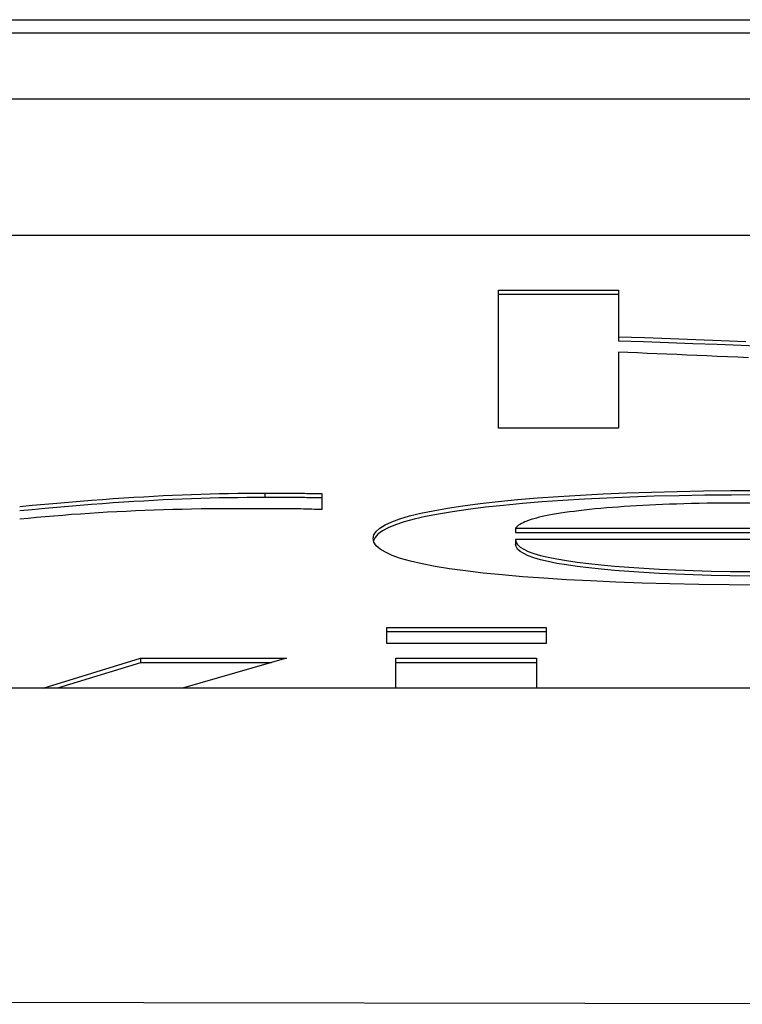
# Model space of a CAD drawing. Units: millimetres. Extents: x 0 to 94811, y 0 to 62313.
# Drawn here: x 39789 to 39790, y 22732 to 22734 of the extents above; entities that cross this region are included whole.
import ezdxf

# ---------------------------------------------------------------- set-up
doc = ezdxf.new("R2010")
doc.units = ezdxf.units.MM
doc.layers.add('6', color=6, linetype='Continuous')
doc.layers.add('조립공정', color=255, linetype='Continuous')

# ---------------------------------------------------------------- blocks, each defined once
blk = doc.blocks.new('ATC')
at = {"layer": '6', "ltscale": 5}
for p, q in [((640137.5489, 313694.2041, 0), (640138.5549, 313694.2023, 0)), ((640138.5549, 313694.2023, 0), (640139.5609, 313694.2005, 0)), ((640139.5609, 313694.2005, 0), (640140.5669, 313694.1986, 0)), ((640119.8911, 313693.4827, 0), (640148.8911, 313693.4827, 0)), ((640138.6652, 313693.4147, 0), (640138.6652, 313693.4827, 0)), ((640138.9863, 313693.4827, 0), (640138.9863, 313693.4147, 0)), ((640139.2353, 313693.4147, 0), (640139.4732, 313693.4827, 0)), ((640139.5688, 313693.4247, 0), (640139.7585, 313693.4827, 0)), ((640139.791, 313693.4827, 0), (640139.5688, 313693.4147, 0)), ((640138.6652, 313693.4247, 0), (640138.9863, 313693.4247, 0)), ((640139.2701, 313693.4247, 0), (640139.5688, 313693.4247, 0)), ((640139.5688, 313693.4147, 0), (640139.5688, 313693.4247, 0)), ((640138.9863, 313693.4147, 0), (640138.6652, 313693.4147, 0)), ((640139.5688, 313693.4147, 0), (640139.2353, 313693.4147, 0)), ((640138.6425, 313693.3447, 0), (640138.6425, 313693.3806, 0)), ((640138.6425, 313693.3806, 0), (640139.0069, 313693.3806, 0)), ((640139.0069, 313693.3806, 0), (640139.0069, 313693.3447, 0)), ((640138.6425, 313693.3546, 0), (640139.0069, 313693.3546, 0)), ((640139.0069, 313693.3447, 0), (640138.6425, 313693.3447, 0)), ((640138.1533, 313693.2475, 0), (640138.2252, 313693.247, 0)), ((640138.2252, 313693.247, 0), (640138.2942, 313693.246, 0)), ((640138.2942, 313693.246, 0), (640138.3603, 313693.2447, 0)), ((640138.3603, 313693.2447, 0), (640138.4236, 313693.2429, 0)), ((640138.4236, 313693.2429, 0), (640138.4841, 313693.2408, 0)), ((640138.1779, 313693.227, 0), (640138.2228, 313693.2263, 0)), ((640138.2228, 313693.2263, 0), (640138.2659, 313693.2254, 0)), ((640138.2659, 313693.2254, 0), (640138.3072, 313693.2242, 0)), ((640138.3072, 313693.2242, 0), (640138.3467, 313693.2228, 0)), ((640138.3467, 313693.2228, 0), (640138.3843, 313693.2211, 0)), ((640138.3843, 313693.2211, 0), (640138.4202, 313693.2191, 0)), ((640138.4841, 313693.2408, 0), (640138.5416, 313693.2383, 0)), ((640138.5416, 313693.2383, 0), (640138.5963, 313693.2355, 0)), ((640138.5963, 313693.2355, 0), (640138.6482, 313693.2322, 0)), ((640138.6482, 313693.2322, 0), (640138.6972, 313693.2286, 0)), ((640138.6972, 313693.2286, 0), (640138.7433, 313693.2245, 0)), ((640138.7433, 313693.2245, 0), (640138.7866, 313693.2201, 0)), ((640138.7866, 313693.2201, 0), (640138.8267, 313693.2154, 0)), ((640138.2228, 313693.2164, 0), (640138.1779, 313693.217, 0)), ((640138.2659, 313693.2155, 0), (640138.2228, 313693.2164, 0)), ((640138.3072, 313693.2143, 0), (640138.2659, 313693.2155, 0)), ((640138.3467, 313693.2128, 0), (640138.3072, 313693.2143, 0)), ((640138.3843, 313693.2111, 0), (640138.3467, 313693.2128, 0)), ((640138.4202, 313693.2092, 0), (640138.3843, 313693.2111, 0)), ((640138.4202, 313693.2191, 0), (640138.4543, 313693.2169, 0)), ((640138.4543, 313693.2069, 0), (640138.4202, 313693.2092, 0)), ((640138.4543, 313693.2169, 0), (640138.4866, 313693.2144, 0)), ((640138.4866, 313693.2044, 0), (640138.4543, 313693.2069, 0)), ((640138.4866, 313693.2144, 0), (640138.5171, 313693.2116, 0)), ((640138.5171, 313693.2016, 0), (640138.4866, 313693.2044, 0)), ((640138.5171, 313693.2116, 0), (640138.5458, 313693.2086, 0)), ((640138.5458, 313693.1986, 0), (640138.5171, 313693.2016, 0)), ((640138.5458, 313693.2086, 0), (640138.5724, 313693.2053, 0)), ((640138.5724, 313693.1953, 0), (640138.5458, 313693.1986, 0)), ((640138.5724, 313693.2053, 0), (640138.5967, 313693.2018, 0)), ((640138.5967, 313693.2018, 0), (640138.6187, 313693.198, 0)), ((640138.6187, 313693.198, 0), (640138.6384, 313693.1941, 0)), ((640138.8267, 313693.2154, 0), (640138.8634, 313693.2103, 0)), ((640138.8634, 313693.2103, 0), (640138.8965, 313693.2049, 0)), ((640138.8965, 313693.2049, 0), (640138.9261, 313693.1991, 0)), ((640138.9261, 313693.1991, 0), (640138.9523, 313693.1931, 0)), ((640138.5967, 313693.1918, 0), (640138.5724, 313693.1953, 0)), ((640138.6187, 313693.1881, 0), (640138.5967, 313693.1918, 0)), ((640138.6384, 313693.1841, 0), (640138.6187, 313693.1881, 0)), ((640138.6384, 313693.1941, 0), (640138.6558, 313693.1899, 0)), ((640138.6558, 313693.1799, 0), (640138.6384, 313693.1841, 0)), ((640138.6558, 313693.1899, 0), (640138.6708, 313693.1854, 0)), ((640138.6708, 313693.1755, 0), (640138.6558, 313693.1799, 0)), ((640138.6708, 313693.1854, 0), (640138.6836, 313693.1808, 0)), ((640138.6836, 313693.1708, 0), (640138.6708, 313693.1755, 0)), ((640138.6836, 313693.1808, 0), (640138.694, 313693.1759, 0)), ((640138.694, 313693.1759, 0), (640138.7021, 313693.1707, 0)), ((640138.9523, 313693.1931, 0), (640138.975, 313693.1867, 0)), ((640138.975, 313693.1867, 0), (640138.9941, 313693.18, 0)), ((640138.9941, 313693.18, 0), (640139.0098, 313693.1729, 0)), ((640138.694, 313693.1659, 0), (640138.6836, 313693.1708, 0)), ((640138.7021, 313693.1608, 0), (640138.694, 313693.1659, 0)), ((640138.7021, 313693.1707, 0), (640138.7079, 313693.1653, 0)), ((640138.7079, 313693.1554, 0), (640138.7021, 313693.1608, 0)), ((640138.7079, 313693.1653, 0), (640138.7114, 313693.1597, 0)), ((640138.7114, 313693.1498, 0), (640138.7079, 313693.1554, 0)), ((640138.7114, 313693.1597, 0), (640138.7125, 313693.1539, 0)), ((640138.7125, 313693.144, 0), (640138.7125, 313693.1539, 0)), ((640139.0098, 313693.1729, 0), (640139.0221, 313693.1656, 0)), ((640139.0221, 313693.1656, 0), (640139.0308, 313693.1579, 0)), ((640139.0308, 313693.1579, 0), (640139.036, 313693.1499, 0)), ((640137.3931, 313693.144, 0), (640138.7125, 313693.144, 0)), ((640138.7125, 313693.144, 0), (640138.7114, 313693.1498, 0)), ((640139.0167, 313693.1238, 0), (640139.0267, 313693.1311, 0)), ((640139.0267, 313693.1311, 0), (640139.0335, 313693.1387, 0)), ((640139.0361, 313693.1333, 0), (640139.031, 313693.1254, 0)), ((640139.0335, 313693.1387, 0), (640139.0371, 313693.1465, 0)), ((640139.036, 313693.1499, 0), (640139.0377, 313693.1415, 0)), ((640139.0377, 313693.1415, 0), (640139.0361, 313693.1333, 0)), ((640138.7125, 313693.1275, 0), (640137.706, 313693.1275, 0)), ((640138.7125, 313693.1176, 0), (640137.706, 313693.1176, 0)), ((640138.6993, 313693.1073, 0), (640138.7027, 313693.1092, 0)), ((640138.7027, 313693.1092, 0), (640138.7057, 313693.1113, 0)), ((640138.7057, 313693.1113, 0), (640138.7084, 313693.1133, 0)), ((640138.7084, 313693.1133, 0), (640138.7106, 313693.1154, 0)), ((640138.7106, 313693.1154, 0), (640138.7125, 313693.1176, 0)), ((640138.7125, 313693.1176, 0), (640138.7125, 313693.1275, 0)), ((640138.9673, 313693.1035, 0), (640138.987, 313693.11, 0)), ((640138.987, 313693.11, 0), (640139.0034, 313693.1168, 0)), ((640139.0106, 313693.1104, 0), (640138.9954, 313693.1033, 0)), ((640139.0034, 313693.1168, 0), (640139.0167, 313693.1238, 0)), ((640139.0225, 313693.1178, 0), (640139.0106, 313693.1104, 0)), ((640139.031, 313693.1254, 0), (640139.0225, 313693.1178, 0)), ((640138.6101, 313693.0837, 0), (640138.6194, 313693.0852, 0)), ((640138.6194, 313693.0852, 0), (640138.6282, 313693.0867, 0)), ((640138.6282, 313693.0867, 0), (640138.6366, 313693.0883, 0)), ((640138.6366, 313693.0883, 0), (640138.6445, 313693.0898, 0)), ((640138.6445, 313693.0898, 0), (640138.6519, 313693.0914, 0)), ((640138.6519, 313693.0914, 0), (640138.6588, 313693.093, 0)), ((640138.6588, 313693.093, 0), (640138.6652, 313693.0946, 0)), ((640138.6652, 313693.0946, 0), (640138.6712, 313693.0963, 0)), ((640138.6712, 313693.0963, 0), (640138.6768, 313693.098, 0)), ((640138.6768, 313693.098, 0), (640138.682, 313693.0998, 0)), ((640138.682, 313693.0998, 0), (640138.6869, 313693.1016, 0)), ((640138.6869, 313693.1016, 0), (640138.6914, 313693.1034, 0)), ((640138.6914, 313693.1034, 0), (640138.6955, 313693.1053, 0)), ((640138.6955, 313693.1053, 0), (640138.6993, 313693.1073, 0)), ((640138.8563, 313693.0802, 0), (640138.8889, 313693.0856, 0)), ((640138.8889, 313693.0856, 0), (640138.9182, 313693.0913, 0)), ((640138.9182, 313693.0913, 0), (640138.9443, 313693.0973, 0)), ((640138.9547, 313693.09, 0), (640138.9293, 313693.0838, 0)), ((640138.9443, 313693.0973, 0), (640138.9673, 313693.1035, 0)), ((640138.9768, 313693.0965, 0), (640138.9547, 313693.09, 0)), ((640138.9954, 313693.1033, 0), (640138.9768, 313693.0965, 0)), ((640139.6854, 313693.0841, 0), (640139.7059, 313693.0855, 0)), ((640139.7059, 313693.0855, 0), (640139.7263, 313693.0869, 0)), ((640139.7263, 313693.0869, 0), (640139.7464, 313693.0885, 0)), ((640139.7464, 313693.0885, 0), (640139.7664, 313693.0901, 0)), ((640139.7664, 313693.0901, 0), (640139.7862, 313693.0918, 0)), ((640139.7862, 313693.0918, 0), (640139.8059, 313693.0936, 0)), ((640139.8059, 313693.0936, 0), (640139.8253, 313693.0955, 0)), ((640139.8253, 313693.0955, 0), (640139.8446, 313693.0974, 0)), ((640138.3285, 313693.0622, 0), (640138.3453, 313693.0627, 0)), ((640138.3453, 313693.0627, 0), (640138.3615, 313693.0632, 0)), ((640138.3615, 313693.0632, 0), (640138.3773, 313693.0638, 0)), ((640138.3773, 313693.0638, 0), (640138.3925, 313693.0645, 0)), ((640138.3925, 313693.0645, 0), (640138.4073, 313693.0652, 0)), ((640138.4073, 313693.0652, 0), (640138.4219, 313693.066, 0)), ((640138.4219, 313693.066, 0), (640138.4363, 313693.0668, 0)), ((640138.4363, 313693.0668, 0), (640138.4504, 313693.0677, 0)), ((640138.4504, 313693.0677, 0), (640138.4644, 313693.0686, 0)), ((640138.4644, 313693.0686, 0), (640138.4781, 313693.0696, 0)), ((640138.4781, 313693.0696, 0), (640138.4917, 313693.0706, 0)), ((640138.4917, 313693.0706, 0), (640138.505, 313693.0717, 0)), ((640138.505, 313693.0717, 0), (640138.5181, 313693.0728, 0)), ((640138.5181, 313693.0728, 0), (640138.531, 313693.074, 0)), ((640138.531, 313693.074, 0), (640138.5436, 313693.0753, 0)), ((640138.5436, 313693.0753, 0), (640138.5561, 313693.0766, 0)), ((640138.5561, 313693.0766, 0), (640138.5679, 313693.078, 0)), ((640138.5679, 313693.078, 0), (640138.5791, 313693.0794, 0)), ((640138.5791, 313693.0794, 0), (640138.5899, 313693.0808, 0)), ((640138.5899, 313693.0808, 0), (640138.6002, 313693.0822, 0)), ((640138.6002, 313693.0822, 0), (640138.6101, 313693.0837, 0)), ((640138.6971, 313693.0616, 0), (640138.7403, 313693.0657, 0)), ((640138.7403, 313693.0657, 0), (640138.7815, 313693.0702, 0)), ((640138.7815, 313693.0702, 0), (640138.8205, 313693.0751, 0)), ((640138.8328, 313693.0668, 0), (640138.7938, 313693.0617, 0)), ((640138.8205, 313693.0751, 0), (640138.8563, 313693.0802, 0)), ((640138.8684, 313693.0722, 0), (640138.8328, 313693.0668, 0)), ((640138.9005, 313693.0779, 0), (640138.8684, 313693.0722, 0)), ((640138.9293, 313693.0838, 0), (640138.9005, 313693.0779, 0)), ((640139.1551, 313693.0389, 0), (640139.1551, 313693.0748, 0)), ((640139.1551, 313693.0748, 0), (640139.1715, 313693.0748, 0)), ((640139.1715, 313693.0748, 0), (640139.1777, 313693.0746, 0)), ((640139.1777, 313693.0746, 0), (640139.184, 313693.0745, 0)), ((640139.184, 313693.0745, 0), (640139.1903, 313693.0743, 0)), ((640139.1903, 313693.0743, 0), (640139.1966, 313693.0742, 0)), ((640139.1966, 313693.0742, 0), (640139.2029, 313693.074, 0)), ((640139.2029, 313693.074, 0), (640139.2094, 313693.0739, 0)), ((640139.2094, 313693.0739, 0), (640139.2158, 313693.0738, 0)), ((640139.2158, 313693.0738, 0), (640139.2223, 313693.0737, 0)), ((640139.2223, 313693.0737, 0), (640139.2289, 313693.0736, 0)), ((640139.2289, 313693.0736, 0), (640139.2354, 313693.0736, 0)), ((640139.2354, 313693.0736, 0), (640139.2421, 313693.0735, 0)), ((640139.2421, 313693.0735, 0), (640139.2487, 313693.0735, 0)), ((640139.2487, 313693.0735, 0), (640139.2555, 313693.0734, 0)), ((640139.2555, 313693.0734, 0), (640139.2625, 313693.0734, 0)), ((640139.2625, 313693.0734, 0), (640139.2698, 313693.0734, 0)), ((640139.2698, 313693.0734, 0), (640139.2772, 313693.0734, 0)), ((640139.2772, 313693.0734, 0), (640139.2849, 313693.0733, 0)), ((640139.2849, 313693.0733, 0), (640139.2927, 313693.0733, 0)), ((640139.2927, 313693.0733, 0), (640139.3008, 313693.0733, 0)), ((640139.3008, 313693.0733, 0), (640139.3091, 313693.0733, 0)), ((640139.3091, 313693.0733, 0), (640139.3176, 313693.0733, 0)), ((640139.3176, 313693.0733, 0), (640139.3263, 313693.0733, 0)), ((640139.3263, 313693.0733, 0), (640139.3353, 313693.0733, 0)), ((640139.3353, 313693.0733, 0), (640139.3444, 313693.0733, 0)), ((640139.3444, 313693.0733, 0), (640139.366, 313693.0733, 0)), ((640139.366, 313693.0733, 0), (640139.3876, 313693.0734, 0)), ((640139.3876, 313693.0734, 0), (640139.4091, 313693.0736, 0)), ((640139.4091, 313693.0736, 0), (640139.4307, 313693.0739, 0)), ((640139.4307, 313693.0739, 0), (640139.4521, 313693.0743, 0)), ((640139.4521, 313693.0743, 0), (640139.4736, 313693.0748, 0)), ((640139.4736, 313693.0748, 0), (640139.495, 313693.0753, 0)), ((640139.495, 313693.0753, 0), (640139.5164, 313693.076, 0)), ((640139.5164, 313693.076, 0), (640139.5378, 313693.0767, 0)), ((640139.5378, 313693.0767, 0), (640139.5591, 313693.0775, 0)), ((640139.5591, 313693.0775, 0), (640139.5804, 313693.0784, 0)), ((640139.5804, 313693.0784, 0), (640139.6017, 313693.0794, 0)), ((640139.6017, 313693.0794, 0), (640139.6229, 313693.0804, 0)), ((640139.6229, 313693.0804, 0), (640139.6439, 313693.0815, 0)), ((640139.6439, 313693.0815, 0), (640139.6648, 313693.0828, 0)), ((640139.6556, 313693.0621, 0), (640139.6807, 313693.064, 0)), ((640139.6648, 313693.0828, 0), (640139.6854, 313693.0841, 0)), ((640139.6807, 313693.064, 0), (640139.7065, 313693.066, 0)), ((640139.7065, 313693.066, 0), (640139.7329, 313693.0682, 0)), ((640139.7329, 313693.0682, 0), (640139.7599, 313693.0705, 0)), ((640139.7599, 313693.0705, 0), (640139.7875, 313693.073, 0)), ((640139.7875, 313693.063, 0), (640139.7599, 313693.0606, 0)), ((640139.7875, 313693.073, 0), (640139.8158, 313693.0756, 0)), ((640139.8158, 313693.0656, 0), (640139.7875, 313693.063, 0)), ((640139.8158, 313693.0756, 0), (640139.8446, 313693.0783, 0)), ((640139.8446, 313693.0684, 0), (640139.8158, 313693.0656, 0)), ((640138.1568, 313693.042, 0), (640138.2197, 313693.0422, 0)), ((640138.1753, 313693.0604, 0), (640138.1963, 313693.0604, 0)), ((640138.1963, 313693.0604, 0), (640138.2168, 313693.0605, 0)), ((640138.2168, 313693.0605, 0), (640138.2367, 313693.0607, 0)), ((640138.2197, 313693.0422, 0), (640138.2806, 313693.0427, 0)), ((640138.2367, 313693.0607, 0), (640138.2561, 313693.0609, 0)), ((640138.2561, 313693.0609, 0), (640138.275, 313693.0611, 0)), ((640138.275, 313693.0611, 0), (640138.2934, 313693.0614, 0)), ((640138.2806, 313693.0427, 0), (640138.3396, 313693.0437, 0)), ((640138.2934, 313693.0614, 0), (640138.3112, 313693.0618, 0)), ((640138.3112, 313693.0618, 0), (640138.3285, 313693.0622, 0)), ((640138.3396, 313693.0437, 0), (640138.3965, 313693.0451, 0)), ((640138.3965, 313693.0451, 0), (640138.4516, 313693.0469, 0)), ((640138.4516, 313693.0469, 0), (640138.5046, 313693.049, 0)), ((640138.5046, 313693.049, 0), (640138.5557, 313693.0516, 0)), ((640138.5647, 313693.0421, 0), (640138.5126, 313693.0394, 0)), ((640138.5557, 313693.0516, 0), (640138.6048, 313693.0545, 0)), ((640138.6146, 313693.0452, 0), (640138.5647, 313693.0421, 0)), ((640138.6048, 313693.0545, 0), (640138.6519, 313693.0578, 0)), ((640138.6625, 313693.0487, 0), (640138.6146, 313693.0452, 0)), ((640138.6519, 313693.0578, 0), (640138.6971, 313693.0616, 0)), ((640138.7084, 313693.0527, 0), (640138.6625, 313693.0487, 0)), ((640138.7521, 313693.057, 0), (640138.7084, 313693.0527, 0)), ((640138.7938, 313693.0617, 0), (640138.7521, 313693.057, 0)), ((640139.1551, 313693.0488, 0), (640139.1602, 313693.0487, 0)), ((640139.1602, 313693.0487, 0), (640139.1652, 313693.0486, 0)), ((640139.1652, 313693.0486, 0), (640139.1701, 313693.0485, 0)), ((640139.1701, 313693.0485, 0), (640139.175, 313693.0484, 0)), ((640139.175, 313693.0484, 0), (640139.1797, 313693.0484, 0)), ((640139.1797, 313693.0484, 0), (640139.1844, 313693.0483, 0)), ((640139.1844, 313693.0483, 0), (640139.189, 313693.0482, 0)), ((640139.189, 313693.0482, 0), (640139.1935, 313693.0481, 0)), ((640139.1935, 313693.0481, 0), (640139.1979, 313693.0481, 0)), ((640139.1979, 313693.0481, 0), (640139.2022, 313693.048, 0)), ((640139.2022, 313693.048, 0), (640139.2065, 313693.048, 0)), ((640139.2065, 313693.048, 0), (640139.2106, 313693.0479, 0)), ((640139.2106, 313693.0479, 0), (640139.2149, 313693.0479, 0)), ((640139.2149, 313693.0479, 0), (640139.2196, 313693.0479, 0)), ((640139.2196, 313693.0479, 0), (640139.2245, 313693.0479, 0)), ((640139.2245, 313693.0479, 0), (640139.2299, 313693.0478, 0)), ((640139.2299, 313693.0478, 0), (640139.2355, 313693.0478, 0)), ((640139.2355, 313693.0478, 0), (640139.2415, 313693.0478, 0)), ((640139.2415, 313693.0478, 0), (640139.2479, 313693.0478, 0)), ((640139.2479, 313693.0478, 0), (640139.2546, 313693.0478, 0)), ((640139.2546, 313693.0478, 0), (640139.2616, 313693.0477, 0)), ((640139.2616, 313693.0477, 0), (640139.269, 313693.0477, 0)), ((640139.269, 313693.0477, 0), (640139.2767, 313693.0477, 0)), ((640139.2767, 313693.0477, 0), (640139.2847, 313693.0477, 0)), ((640139.2847, 313693.0477, 0), (640139.3054, 313693.0478, 0)), ((640139.2847, 313693.0378, 0), (640139.2847, 313693.0477, 0)), ((640139.3054, 313693.0478, 0), (640139.3261, 313693.0479, 0)), ((640139.3261, 313693.0479, 0), (640139.3469, 313693.0482, 0)), ((640139.3469, 313693.0482, 0), (640139.3679, 313693.0485, 0)), ((640139.3679, 313693.0485, 0), (640139.3889, 313693.0489, 0)), ((640139.3889, 313693.0489, 0), (640139.41, 313693.0494, 0)), ((640139.41, 313693.0494, 0), (640139.4313, 313693.0501, 0)), ((640139.4313, 313693.0401, 0), (640139.41, 313693.0395, 0)), ((640139.4313, 313693.0501, 0), (640139.4526, 313693.0508, 0)), ((640139.4526, 313693.0408, 0), (640139.4313, 313693.0401, 0)), ((640139.4526, 313693.0508, 0), (640139.4741, 313693.0516, 0)), ((640139.4741, 313693.0417, 0), (640139.4526, 313693.0408, 0)), ((640139.4741, 313693.0516, 0), (640139.4956, 313693.0525, 0)), ((640139.4956, 313693.0426, 0), (640139.4741, 313693.0417, 0)), ((640139.4956, 313693.0525, 0), (640139.5172, 313693.0535, 0)), ((640139.5172, 313693.0436, 0), (640139.4956, 313693.0426, 0)), ((640139.5172, 313693.0535, 0), (640139.539, 313693.0546, 0)), ((640139.539, 313693.0447, 0), (640139.5172, 313693.0436, 0)), ((640139.539, 313693.0546, 0), (640139.561, 313693.0558, 0)), ((640139.561, 313693.0459, 0), (640139.539, 313693.0447, 0)), ((640139.561, 313693.0558, 0), (640139.5838, 313693.0572, 0)), ((640139.5838, 313693.0472, 0), (640139.561, 313693.0459, 0)), ((640139.5838, 313693.0572, 0), (640139.6071, 313693.0587, 0)), ((640139.6071, 313693.0487, 0), (640139.5838, 313693.0472, 0)), ((640139.6071, 313693.0587, 0), (640139.631, 313693.0603, 0)), ((640139.631, 313693.0503, 0), (640139.6071, 313693.0487, 0)), ((640139.631, 313693.0603, 0), (640139.6556, 313693.0621, 0)), ((640139.6556, 313693.0521, 0), (640139.631, 313693.0503, 0)), ((640139.6807, 313693.054, 0), (640139.6556, 313693.0521, 0)), ((640139.7065, 313693.0561, 0), (640139.6807, 313693.054, 0)), ((640139.7329, 313693.0583, 0), (640139.7065, 313693.0561, 0)), ((640139.7599, 313693.0606, 0), (640139.7329, 313693.0583, 0)), ((640138.2213, 313693.0322, 0), (640138.1568, 313693.032, 0)), ((640138.2837, 313693.0328, 0), (640138.2213, 313693.0322, 0)), ((640138.344, 313693.0339, 0), (640138.2837, 313693.0328, 0)), ((640138.4023, 313693.0353, 0), (640138.344, 313693.0339, 0)), ((640138.4585, 313693.0372, 0), (640138.4023, 313693.0353, 0)), ((640138.5126, 313693.0394, 0), (640138.4585, 313693.0372, 0)), ((640139.1602, 313693.0388, 0), (640139.1551, 313693.0389, 0)), ((640139.1652, 313693.0387, 0), (640139.1602, 313693.0388, 0)), ((640139.1701, 313693.0386, 0), (640139.1652, 313693.0387, 0)), ((640139.175, 313693.0385, 0), (640139.1701, 313693.0386, 0)), ((640139.1797, 313693.0384, 0), (640139.175, 313693.0385, 0)), ((640139.1844, 313693.0383, 0), (640139.1797, 313693.0384, 0)), ((640139.189, 313693.0383, 0), (640139.1844, 313693.0383, 0)), ((640139.1935, 313693.0382, 0), (640139.189, 313693.0383, 0)), ((640139.1979, 313693.0381, 0), (640139.1935, 313693.0382, 0)), ((640139.2022, 313693.0381, 0), (640139.1979, 313693.0381, 0)), ((640139.2065, 313693.038, 0), (640139.2022, 313693.0381, 0)), ((640139.2106, 313693.038, 0), (640139.2065, 313693.038, 0)), ((640139.2149, 313693.038, 0), (640139.2106, 313693.038, 0)), ((640139.2196, 313693.0379, 0), (640139.2149, 313693.038, 0)), ((640139.2245, 313693.0379, 0), (640139.2196, 313693.0379, 0)), ((640139.2299, 313693.0379, 0), (640139.2245, 313693.0379, 0)), ((640139.2355, 313693.0379, 0), (640139.2299, 313693.0379, 0)), ((640139.2415, 313693.0378, 0), (640139.2355, 313693.0379, 0)), ((640139.2479, 313693.0378, 0), (640139.2415, 313693.0378, 0)), ((640139.2546, 313693.0378, 0), (640139.2479, 313693.0378, 0)), ((640139.2616, 313693.0378, 0), (640139.2546, 313693.0378, 0)), ((640139.269, 313693.0378, 0), (640139.2616, 313693.0378, 0)), ((640139.2767, 313693.0378, 0), (640139.269, 313693.0378, 0)), ((640139.2847, 313693.0378, 0), (640139.2767, 313693.0378, 0)), ((640139.3054, 313693.0378, 0), (640139.2847, 313693.0378, 0)), ((640139.3261, 313693.038, 0), (640139.3054, 313693.0378, 0)), ((640139.3469, 313693.0382, 0), (640139.3261, 313693.038, 0)), ((640139.3679, 313693.0385, 0), (640139.3469, 313693.0382, 0)), ((640139.3889, 313693.039, 0), (640139.3679, 313693.0385, 0)), ((640139.41, 313693.0395, 0), (640139.3889, 313693.039, 0)), ((640138.4779, 313692.7162, 0), (640138.4779, 313692.8896, 0)), ((640138.4779, 313692.8896, 0), (640138.7516, 313692.8896, 0)), ((640138.7516, 313692.8896, 0), (640138.7516, 313692.575, 0)), ((640138.1812, 313692.729, 0), (640138.2051, 313692.7279, 0)), ((640138.2051, 313692.7279, 0), (640138.2289, 313692.7269, 0)), ((640138.2289, 313692.7269, 0), (640138.2525, 313692.7258, 0)), ((640138.2525, 313692.7258, 0), (640138.2758, 313692.7247, 0)), ((640138.1442, 313692.7032, 0), (640138.198, 313692.7011, 0)), ((640138.2758, 313692.7247, 0), (640138.299, 313692.7237, 0)), ((640138.299, 313692.7237, 0), (640138.322, 313692.7227, 0)), ((640138.322, 313692.7227, 0), (640138.3449, 313692.7217, 0)), ((640138.3449, 313692.7217, 0), (640138.3675, 313692.7208, 0)), ((640138.3675, 313692.7208, 0), (640138.3899, 313692.7198, 0)), ((640138.3899, 313692.7198, 0), (640138.4122, 313692.7189, 0)), ((640138.4122, 313692.7189, 0), (640138.4343, 313692.718, 0)), ((640138.4343, 313692.718, 0), (640138.4562, 313692.7171, 0)), ((640138.4562, 313692.7171, 0), (640138.4779, 313692.7162, 0)), ((640138.2435, 313692.6894, 0), (640138.1868, 313692.6916, 0)), ((640138.198, 313692.7011, 0), (640138.2525, 313692.699, 0)), ((640138.3009, 313692.6873, 0), (640138.2435, 313692.6894, 0)), ((640138.2525, 313692.699, 0), (640138.3077, 313692.697, 0)), ((640138.3591, 313692.6852, 0), (640138.3009, 313692.6873, 0)), ((640138.3077, 313692.697, 0), (640138.3637, 313692.695, 0)), ((640138.4181, 313692.6831, 0), (640138.3591, 313692.6852, 0)), ((640138.3637, 313692.695, 0), (640138.4204, 313692.6929, 0)), ((640138.4779, 313692.681, 0), (640138.4181, 313692.6831, 0)), ((640138.4204, 313692.6929, 0), (640138.4779, 313692.6909, 0)), ((640138.4779, 313692.681, 0), (640138.4779, 313692.6909, 0)), ((640138.4779, 313692.575, 0), (640138.4779, 313692.681, 0)), ((640138.4779, 313692.585, 0), (640138.7516, 313692.585, 0)), ((640138.7516, 313692.575, 0), (640138.4779, 313692.575, 0)), ((640074.8911, 313692.4498, 0), (640148.8911, 313692.4498, 0)), ((640148.8911, 313692.1383, 0), (640074.8911, 313692.1383, 0)), ((640160.6911, 313691.9874, 0), (640063.0911, 313691.9874, 0)), ((640160.8911, 313691.9577, 0), (640062.8911, 313691.9577, 0))]:
    blk.add_line(p, q, dxfattribs=at)
blk = doc.blocks.new('A$Cf324fa8c')
at = {"rotation": 180}
blk.add_blockref('ATC', (679928.6912, 331906.1479, 0), dxfattribs=at)

msp = doc.modelspace()

# ---------------------------------------------------------------- block references
at = {"layer": '조립공정'}
msp.add_blockref('A$Cf324fa8c', (0.0005, 4520), dxfattribs=at)

doc.saveas('drawing.dxf')
